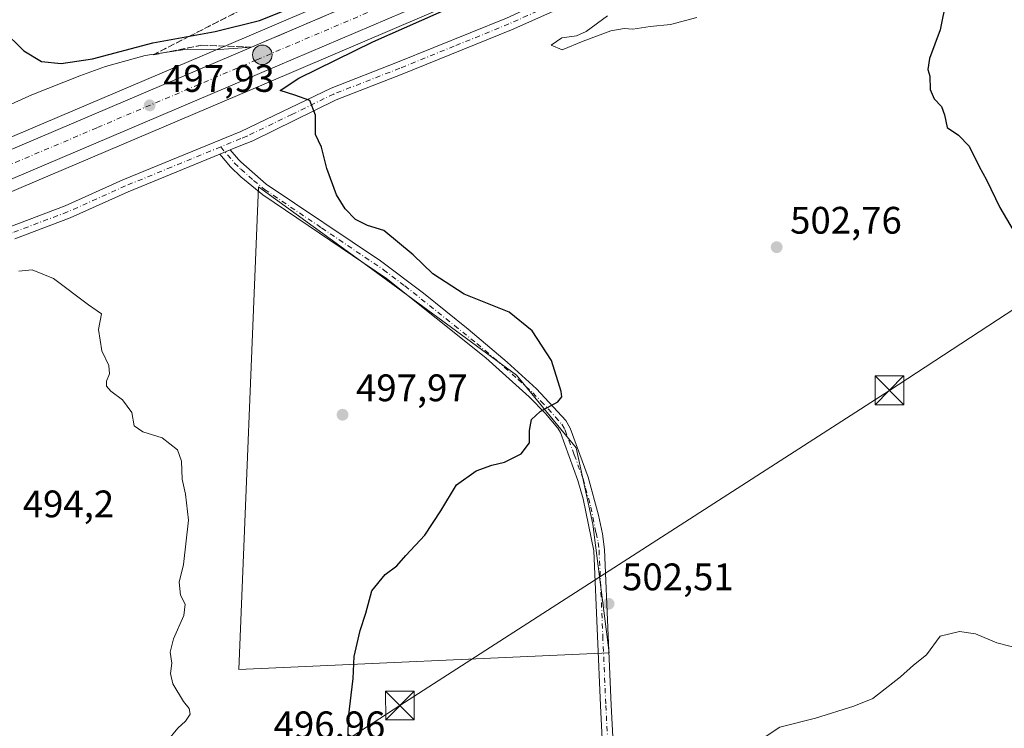
# Model space of a CAD drawing. Units: metres. Extents: x 576517 to 579944, y 4749678 to 4752031.
# Drawn here: x 576769 to 577026, y 4750857 to 4751042 of the extents above; entities that cross this region are included whole.
import ezdxf

# ---------------------------------------------------------------- set-up
doc = ezdxf.new("R2010")
doc.units = ezdxf.units.M
doc.header["$MEASUREMENT"] = 0
doc.linetypes.add('DGN Style 3', pattern=[2.307223458686699, 1.648016756204785, -0.6592067024819142])
doc.linetypes.add('DGN Style 4', pattern=[2.6384748266838614, 1.318413404963828, -0.6592067024819142, 0.001648016756204785, -0.6592067024819142])
for name, color, linetype, lineweight in [('Arbolado forestal CxS', 92, 'Continuous', 0), ('Camino Cxs', 7, 'Continuous', 0), ('Camino eje', 30, 'DGN Style 4', 13), ('Carretera de calzada única Cxs', 7, 'Continuous', 13), ('Carretera de calzada única eje', 7, 'DGN Style 4', 0), ('Curva de nivel maestra', 30, 'Continuous', 30), ('Curva de nivel normal', 30, 'Continuous', 0), ('Instalación educativa CxS', 9, 'Continuous', 0), ('Instalación sanitaria CxS', 9, 'Continuous', 0), ('Matorral CxS', 135, 'Continuous', 0), ('Núcleo urbano CxS', 7, 'Continuous', 0), ('Prado CxS', 92, 'Continuous', 0), ('Punto de cota en terreno', 7, 'Continuous', 0), ('Punto kilométrico de carretera', 7, 'Continuous', 0), ('Rótulo de punto de cota en terreno', 7, 'Continuous', 0), ('Talud superficial', 30, 'DGN Style 3', 0), ('Tendido', 6, 'Continuous', 0), ('Torre de tendido puntual', 7, 'Continuous', 0)]:
    doc.layers.add(name, color=color, linetype=linetype, lineweight=lineweight)
doc.styles.add('Style-Arial', font='txt')

# ---------------------------------------------------------------- blocks, each defined once
blk = doc.blocks.new('*U17')
at = {"layer": 'Prado CxS', "color": 92, "linetype": 'Continuous', "lineweight": 0}
blk.add_polyline3d([(576909.9193000002, 4751072.8181, 500.9360000000015), (576828.1936999997, 4751037.879899999, 499.8408999999957), (576744.7297, 4751002.403700001, 495.4296999999933), (576724.6167000001, 4750993.5625, 495.0286000000052), (576702.8163000002, 4750984.240900001, 494.7937999999995), (576684.9619000005, 4750976.693299999, 494.5335999999952), (576684.8892999999, 4750976.661499999, 494.5270000000019), (576678.4382999997, 4750973.731100001, 494.021900000007), (576638.2072999999, 4750955.420700001, 493.2036999999983), (576638.1315000001, 4750955.3849, 493.2102000000014), (576589.0815000003, 4750931.3849, 496.4906000000047), (576588.9945, 4750931.340500001, 496.4869000000036), (576568.9445000002, 4750920.706300001, 497.571299999996), (576553.2851, 4750912.851700001, 498.8101000000024), (576553.1782999998, 4750912.795499999, 498.8269), (576528.7940999996, 4750899.310799999, 500.5231000000058), (576527.8221000005, 4750986.3345, 497.1398999999947), (576547.7279000003, 4751004.6259, 493.3772999999928), (576528.4851000002, 4751025.5689, 498.2807999999932), (576527.3865, 4751025.3333, 498.4088000000047), (576525.1886999998, 4751222.111500001, 488.1503999999986)], dxfattribs=at)
blk = doc.blocks.new('*U18')
at = {"layer": 'Prado CxS', "color": 92, "linetype": 'Continuous', "lineweight": 0}
blk.add_polyline3d([(576529.2748999996, 4750856.272399999, 500.9591999999975), (576528.9834000003, 4750882.3662, 501.6809000000067), (576530.6675000004, 4750883.549500001, 501.564400000003), (576532.0916999998, 4750884.550100001, 501.465200000006), (576553.7093000002, 4750897.4113, 499.9820999999939), (576574.8022999996, 4750909.2027, 498.4961999999941), (576587.4231000004, 4750915.618100001, 497.6104999999953), (576595.0131000001, 4750919.647100001, 497.249100000001), (576643.7808999997, 4750943.506899999, 495.3187999999937), (576690.1957, 4750964.6327, 494.6542000000045), (576707.9540999997, 4750972.1393, 494.6551999999938), (576729.8337000003, 4750981.4977, 494.9747999999963), (576749.9404999996, 4750990.336300001, 495.4847000000009), (576833.2965000002, 4751025.760299999, 498.6628000000055), (576915.0906999996, 4751060.732100001, 499.8763999999938), (576951.3722999999, 4751076.2829, 499.5613000000012), (576968.6885000002, 4751083.711300001, 499.0504999999976), (577025.0027000001, 4751107.663100001, 497.2608000000037), (577076.1293000003, 4751129.7773, 495.0148000000045)], dxfattribs=at)
blk.add_polyline3d([(576922.8302999996, 4750876.8617, 502.9162999999971), (576918.5109000001, 4750910.5579, 500.9799000000058), (576914.1913000002, 4750930.4301, 500.1569000000018), (576898.6392999999, 4750949.4387, 499.5757000000012), (576859.7593, 4750977.951500001, 499.1002000000008), (576831.2472999999, 4750998.688300001, 498.3637000000017), (576826.0608999999, 4750872.543500001, 496.3427999999985)], close=True, dxfattribs=at)
blk = doc.blocks.new('5PATER')
at = {"layer": 'Matorral CxS', "linetype": 'Continuous', "lineweight": 0}
h = blk.add_hatch(color=51, dxfattribs=at)
edge = h.paths.add_edge_path()
edge.add_ellipse((0, 0), major_axis=(-0.1095731443231308, -0.1110710700762829), ratio=0.9994222409660322, start_angle=0, end_angle=360)
blk = doc.blocks.new('*U39')
at = {"layer": 'Carretera de calzada única Cxs', "color": 7, "linetype": 'Continuous', "lineweight": 13}
for points in [[(576913.9101, 4751063.4901, 499.7206000000006), (576832.1201, 4751028.520099999, 498.6236999999965), (576748.7500999998, 4750993.090100001, 495.6996999999974)], [(576745.9200999998, 4750999.6501, 495.5483999999997), (576829.3701, 4751035.120100001, 498.8481000000029), (576911.1001000004, 4751070.0601, 499.9092999999993)]]:
    blk.add_polyline3d(points, dxfattribs=at)
blk = doc.blocks.new('5HITCA')
at = {"layer": 'Instalación sanitaria CxS', "linetype": 'Continuous', "lineweight": 0}
h = blk.add_hatch(color=1, dxfattribs=at)
edge = h.paths.add_edge_path()
edge.add_arc((0, 0), 0.2558578010358639, 0, 360)
at = {"layer": 'Instalación sanitaria CxS', "color": 7, "linetype": 'Continuous', "lineweight": 0}
blk.add_circle((0, 0), 0.2558578010358639, dxfattribs=at)
blk = doc.blocks.new('5TTEND')
at = {"layer": 'Instalación educativa CxS', "color": 7, "linetype": 'Continuous', "lineweight": 0}
for p, q in [((-0.375, 0.3754), (0.375, -0.3746)), ((0.3720000000000001, 0.3784000000000001), (-0.3720000000000001, -0.3776))]:
    blk.add_line(p, q, dxfattribs=at)
at = {"layer": 'Instalación educativa CxS', "color": 7, "linetype": 'Continuous', "lineweight": 0, "flags": 128}
blk.add_lwpolyline([(-0.375, -0.3746), (0.375, -0.3746), (0.375, 0.3754), (-0.375, 0.3754), (-0.3720000000000001, -0.3776)], dxfattribs=at)

msp = doc.modelspace()

# ---------------------------------------------------------------- linework, layer by layer
at = {"layer": 'Arbolado forestal CxS', "color": 92, "linetype": 'Continuous', "lineweight": 0}
msp.add_polyline3d([(576922.8302999996, 4750876.8617, 502.9162999999971), (576826.0608999999, 4750872.543500001, 496.3427999999985), (576831.2472999999, 4750998.688300001, 498.3637000000017), (576859.7593, 4750977.951500001, 499.1002000000008), (576898.6392999999, 4750949.4387, 499.5757000000012), (576914.1913000002, 4750930.4301, 500.1569000000018), (576918.5109000001, 4750910.5579, 500.9799000000058)], close=True, dxfattribs=at)
msp.add_polyline3d([(576826.0608999999, 4750872.543500001, 496.3427999999985), (576922.8302999996, 4750876.8617, 502.9162999999971), (576918.5109000001, 4750910.5579, 500.9799000000058), (576914.1913000002, 4750930.4301, 500.1569000000018), (576898.6392999999, 4750949.4387, 499.5757000000012), (576859.7593, 4750977.951500001, 499.1002000000008), (576831.2472999999, 4750998.688300001, 498.3637000000017), (576826.0608999999, 4750872.543500001, 496.3427999999985)], dxfattribs=at)
at = {"layer": 'Camino Cxs', "color": 7, "linetype": 'Continuous', "lineweight": 0, "extrusion": (-0.13304089843043, -0.0545857547279847, 0.9896062422628509), "elevation": -335584.5897196434, "flags": 128}
msp.add_lwpolyline([(-4176473.360153975, 2312843.582981427), (-4176473.360153975, 2312846.564825395)], dxfattribs=at)
msp.add_lwpolyline([(-4176473.360153975, 2312843.582981427), (-4176473.360153975, 2312846.564825395)], dxfattribs=at)
at = {"layer": 'Camino Cxs', "color": 7, "linetype": 'Continuous', "lineweight": 0}
for points in [[(577192.8145000003, 4751164.654300001, 490.4410000000062), (577146.5450999998, 4751144.801100001, 492.1080999999977), (577119.2701000003, 4751133.420100001, 492.497000000003), (577109.6700999998, 4751128.700099999, 492.5141000000004), (577096.7100999998, 4751122.940099999, 493.8589999999967), (577056.1101000002, 4751106.620100001, 496.5525000000052), (577031.9501, 4751096.3101, 498.3133999999991), (577016.2301000003, 4751090.1501, 499.748900000006), (576994.8701, 4751081.4301, 502.3077999999951), (576977.5500999996, 4751073.670100001, 503.5589000000036), (576956.1501000002, 4751064.1501, 504.1003999999957), (576939.4700999996, 4751057.350099999, 504.1033000000025), (576928.6300999997, 4751052.630100001, 504.3505000000005), (576917.4700999996, 4751048.710100001, 504.2403999999952), (576897.3101000004, 4751039.670100001, 503.7050000000018), (576868.7500999998, 4751028.0701, 501.5963999999949), (576851.5500999996, 4751021.350099999, 500.7611999999936), (576829.7100999998, 4751010.710100001, 499.3729000000022), (576826.6501000002, 4751009.450099999, 499.2026000000042), (576823.8601000002, 4751008.3101, 499.1371000000072)], [(576718.9461000003, 4750968.356100001, 494.3646000000008), (576731.2401000002, 4750972.7401, 494.979800000001), (576766.2801000001, 4750988.220100001, 495.9707000000053), (576780.7100999998, 4750993.6601, 496.9012999999978), (576795.8300999999, 4751000.440099999, 497.391499999998), (576826.6501000002, 4751013.0801, 500.0625), (576850.2001, 4751024.4301, 501.1309000000037), (576867.5100999996, 4751031.190099999, 502.1321999999927), (576895.9901000002, 4751042.7501, 503.2605999999942), (576905.7001, 4751047.130100001, 503.7033999999985), (576916.2301000003, 4751051.8301, 503.9698999999965), (576927.4001000002, 4751055.7501, 503.9977999999974), (576938.1700999998, 4751060.440099999, 503.8037999999942), (576954.8400999998, 4751067.2401, 503.7112000000052), (576976.1801000005, 4751076.7301, 502.3083999999944), (576993.5500999996, 4751084.5101, 500.9122000000062), (577014.9901000002, 4751093.2601, 499.7884999999952), (577030.6801000005, 4751099.4101, 498.9784000000073)], [(576917.4700999996, 4751048.710100001, 504.2403999999952), (576897.3101000004, 4751039.670100001, 503.7050000000018), (576868.7500999998, 4751028.0701, 501.5963999999949), (576851.5500999996, 4751021.350099999, 500.7611999999936), (576829.7100999998, 4751010.710100001, 499.3729000000022), (576826.6501000002, 4751009.450099999, 499.2026000000042), (576823.8601000002, 4751008.3101, 499.1371000000072), (576821.1300999997, 4751007.189999999, 498.7082999999984), (576797.1501000002, 4750997.350099999, 496.9398999999976), (576781.9901000002, 4750990.550100001, 496.3564000000042), (576767.5500999996, 4750985.110099999, 495.6174000000028)], [(576766.2801000001, 4750988.220100001, 495.9707000000053), (576780.7100999998, 4750993.6601, 496.9012999999978), (576795.8300999999, 4751000.440099999, 497.391499999998), (576826.6501000002, 4751013.0801, 500.0625), (576850.2001, 4751024.4301, 501.1309000000037), (576867.5100999996, 4751031.190099999, 502.1321999999927), (576895.9901000002, 4751042.7501, 503.2605999999942)], [(576922.4801000003, 4750824.5101, 504.6968000000052), (576920.5500999996, 4750863.110099999, 503.6839999999939), (576919.7500999998, 4750881.270099999, 502.7638000000007), (576918.8000999996, 4750903.530099999, 502.0924999999989), (576916.0100999996, 4750917.100099999, 501.1298999999999), (576914.6700999998, 4750921.9101, 500.8809000000037), (576910.0701000001, 4750934.470100001, 500.6051000000007), (576909.4501, 4750935.640100001, 500.5261000000028), (576906.1501000002, 4750939.4301, 500.249100000001), (576901.9101, 4750943.8301, 500.1561999999976), (576890.5701000001, 4750953.950099999, 499.7927000000054), (576864.6801000005, 4750974.6801, 499.5951999999961), (576832.3501000004, 4750996.5601, 498.5359000000026), (576826.6501000002, 4751001.280099999, 498.4882000000071), (576823.9501, 4751003.9101, 498.5136000000057), (576821.1300999997, 4751007.189999999, 498.7082999999984), (576823.8601000002, 4751008.3101, 499.1371000000072), (576825.9901000002, 4751005.8301, 498.6404000000039), (576826.6501000002, 4751005.190099999, 498.6288999999961), (576833.2701000003, 4750999.370100001, 499.5282000000007), (576863.0701000001, 4750979.3101, 499.8307000000059), (576874.2801000001, 4750970.850099999, 499.7338000000018), (576885.9600999998, 4750961.450099999, 499.5528000000049), (576896.1801000005, 4750952.840100001, 499.9456000000064), (576903.8501000004, 4750945.850099999, 500.0454000000027), (576911.5100999996, 4750937.5701, 500.4793999999966), (576912.6300999997, 4750935.610099999, 500.5592000000034), (576917.3400999998, 4750922.770099999, 500.8600000000006), (576920.0100999996, 4750912.9001, 501.3968000000023), (576921.1101000002, 4750908.0101, 501.664499999999), (576921.5900999998, 4750903.880100001, 501.8965999999928), (576922.5500999996, 4750881.390100001, 502.7553999999946), (576923.3501000004, 4750863.2401, 503.7737999999954), (576924.4001000002, 4750843.280099999, 504.6156999999948)], [(576823.8601000002, 4751008.3101, 499.1371000000072), (576825.9901000002, 4751005.8301, 498.6404000000039), (576826.6501000002, 4751005.190099999, 498.6288999999961), (576833.2701000003, 4750999.370100001, 499.5282000000007), (576863.0701000001, 4750979.3101, 499.8307000000059), (576874.2801000001, 4750970.850099999, 499.7338000000018), (576885.9600999998, 4750961.450099999, 499.5528000000049), (576896.1801000005, 4750952.840100001, 499.9456000000064), (576903.8501000004, 4750945.850099999, 500.0454000000027), (576911.5100999996, 4750937.5701, 500.4793999999966), (576912.6300999997, 4750935.610099999, 500.5592000000034), (576917.3400999998, 4750922.770099999, 500.8600000000006), (576920.0100999996, 4750912.9001, 501.3968000000023), (576921.1101000002, 4750908.0101, 501.664499999999), (576921.5900999998, 4750903.880100001, 501.8965999999928), (576922.5500999996, 4750881.390100001, 502.7553999999946), (576923.3501000004, 4750863.2401, 503.7737999999954), (576924.4001000002, 4750843.280099999, 504.6156999999948)], [(576821.1300999997, 4751007.189999999, 498.7082999999984), (576797.1501000002, 4750997.350099999, 496.9398999999976), (576781.9901000002, 4750990.550100001, 496.3564000000042), (576767.5500999996, 4750985.110099999, 495.6174000000028)], [(576922.4801000003, 4750824.5101, 504.6968000000052), (576920.5500999996, 4750863.110099999, 503.6839999999939), (576919.7500999998, 4750881.270099999, 502.7638000000007), (576918.8000999996, 4750903.530099999, 502.0924999999989), (576916.0100999996, 4750917.100099999, 501.1298999999999), (576914.6700999998, 4750921.9101, 500.8809000000037), (576910.0701000001, 4750934.470100001, 500.6051000000007), (576909.4501, 4750935.640100001, 500.5261000000028), (576906.1501000002, 4750939.4301, 500.249100000001), (576901.9101, 4750943.8301, 500.1561999999976), (576890.5701000001, 4750953.950099999, 499.7927000000054), (576864.6801000005, 4750974.6801, 499.5951999999961), (576832.3501000004, 4750996.5601, 498.5359000000026), (576826.6501000002, 4751001.280099999, 498.4882000000071), (576823.9501, 4751003.9101, 498.5136000000057), (576821.1300999997, 4751007.189999999, 498.7082999999984)]]:
    msp.add_polyline3d(points, dxfattribs=at)
at = {"layer": 'Camino eje', "color": 30, "linetype": 'DGN Style 4', "lineweight": 13}
for points in [[(577031.3151000004, 4751097.860099999, 498.3910999999935), (577015.6101000002, 4751091.7051, 499.7378999999929), (576994.2100999998, 4751082.970100001, 501.2498999999953), (576976.8651000002, 4751075.200099999, 502.8678999999975), (576955.4951, 4751065.6951, 503.8608999999997), (576938.8201000001, 4751058.895099999, 503.9446999999927), (576928.0151000004, 4751054.190099999, 504.1646000000038), (576916.8501000004, 4751050.270099999, 504.100099999996), (576911.5850999998, 4751047.920100001, 503.8622999999934), (576901.5050999997, 4751043.4001, 503.4521999999997), (576896.6501000002, 4751041.210100001, 503.4431000000041), (576882.3701, 4751035.4101, 502.6276000000071), (576868.1300999997, 4751029.630100001, 501.8310000000056), (576850.8750999998, 4751022.890100001, 500.718399999998), (576839.9550999999, 4751017.5701, 499.6394), (576828.1801000005, 4751011.895099999, 499.3899999999995), (576826.6501000002, 4751011.265100001, 499.6597000000039), (576821.3443, 4751009.089299999, 499.9397000000026)], [(576821.3443, 4751009.089299999, 499.9397000000026), (576808.4801000003, 4751003.815099999, 497.9161000000022), (576796.4901000002, 4750998.895099999, 497.1401999999944), (576781.3501000004, 4750992.1051, 496.4875999999931), (576766.9151, 4750986.665100001, 495.7311000000045), (576749.3951000003, 4750978.925100001, 495.7375999999931), (576731.9151, 4750971.2051, 494.8104000000022), (576729.6101000002, 4750970.675100001, 494.7820000000065), (576726.9901000002, 4750969.395099999, 494.6385000000009), (576724.6901000004, 4750968.390100001, 494.4958999999944), (576715.8311000001, 4750964.651900001, 494.2670999999973)], [(576821.3443, 4751009.089299999, 499.9397000000026), (576824.9700999996, 4751004.870100001, 498.5813000000053), (576826.6501000002, 4751003.235099999, 498.5590999999986), (576829.9600999998, 4751000.325099999, 499.1100000000006), (576832.8101000004, 4750997.965100001, 498.8579000000027), (576847.7100999998, 4750987.9351, 499.8521000000038), (576863.8750999998, 4750976.995100001, 499.5871000000043), (576869.4801000003, 4750972.765100001, 499.6410999999935), (576882.4250999996, 4750962.4001, 499.4891000000061), (576888.2651000004, 4750957.700099999, 499.6493000000046), (576893.3750999998, 4750953.395099999, 499.8714000000036), (576899.0450999998, 4750948.335100001, 500.0831000000035), (576902.8800999997, 4750944.840100001, 500.1080999999977), (576905.0000999998, 4750942.640100001, 500.1201000000001), (576908.8300999999, 4750938.5001, 500.3052000000025), (576910.4801000003, 4750936.6051, 500.485400000005), (576911.0401, 4750935.6251, 500.5442999999942), (576911.3501000004, 4750935.040100001, 500.5696000000025), (576913.7050999999, 4750928.620100001, 500.9030999999959), (576916.0050999997, 4750922.340100001, 500.8649000000005), (576916.6750999996, 4750919.9351, 500.9900999999954), (576918.0100999996, 4750915.0001, 501.3193000000028), (576919.4051000001, 4750908.215100001, 501.7963000000018), (576919.9550999999, 4750905.770099999, 501.8987000000052), (576920.1951000001, 4750903.7051, 501.9964000000036), (576921.1501000002, 4750881.3301, 502.7599000000046), (576921.9501, 4750863.175100001, 503.732799999998), (576922.4751000004, 4750853.1951, 504.1831999999995)]]:
    msp.add_polyline3d(points, dxfattribs=at)
at = {"layer": 'Carretera de calzada única Cxs', "color": 7, "linetype": 'Continuous', "lineweight": 13}
for points in [[(576829.3701, 4751035.120100001, 498.8481000000029), (576911.1001000004, 4751070.0601, 499.9092999999993), (576947.3701, 4751085.610099999, 499.4765999999945), (576964.7001, 4751093.050100001, 499.1031999999978), (577021.0000999998, 4751116.9901, 497.351999999999), (577072.1700999998, 4751139.130100001, 495.9655000000057), (577093.3601000002, 4751147.9001, 494.4327999999951), (577128.4600999998, 4751163.0701, 493.0951999999961), (577145.2500999998, 4751170.140100001, 492.1223999999929), (577166.5301000001, 4751179.280099999, 491.5748000000021), (577185.7401000002, 4751187.4801, 491.1947999999975), (577203.5201000003, 4751194.7501, 490.9809999999998), (577220.8501000004, 4751202.100099999, 490.7544000000053), (577242.5701000001, 4751211.610099999, 490.6708999999974), (577300.4801000003, 4751236.4901, 491.3496000000014), (577372.5800999999, 4751267.030099999, 494.2494000000006), (577438.0301000001, 4751294.9301, 496.665599999993), (577453.8300999999, 4751301.720100001, 497.2219000000041), (577464.4301000005, 4751306.0601, 497.5737999999984), (577485.1201, 4751315.2501, 498.2330999999977), (577502.3101000004, 4751322.450099999, 498.7235999999976), (577521.3501000004, 4751330.6501, 499.2918000000063), (577536.5904999999, 4751336.738700001, 499.508600000001)], [(577188.5000999998, 4751180.880100001, 491.1560999999929), (577169.3400999998, 4751172.710100001, 491.5411000000022), (577148.0500999996, 4751163.5601, 492.1245999999956), (577131.2701000003, 4751156.4901, 492.803700000004), (577096.1501000002, 4751141.3101, 494.5853000000062), (577074.9600999998, 4751132.540100001, 495.1071999999986), (577023.8201000001, 4751110.420100001, 497.8231999999989), (576967.5100999996, 4751086.470100001, 499.1055999999954), (576950.1901000004, 4751079.040100001, 499.4299000000028), (576913.9101, 4751063.4901, 499.7206000000006), (576832.1201, 4751028.520099999, 498.6236999999965), (576748.7500999998, 4750993.090100001, 495.6996999999974), (576728.6401000004, 4750984.2501, 495.148000000001), (576715.2889, 4750978.5395, 494.8687000000064)], [(576688.8701, 4751067.140100001, 502.9679999999935), (576686.1801000005, 4751061.9901, 502.709600000002), (576683.1001000004, 4751057.110099999, 501.9354000000022), (576675.1001000004, 4751045.9901, 501.1477000000014), (576672.3400999998, 4751040.1501, 500.5071999999927), (576671.1001000004, 4751031.9101, 500.5451999999932), (576671.1001000004, 4751025.110099999, 500.0779999999941), (576673.1801000005, 4751017.590100001, 499.4027999999962), (576677.0201000003, 4751009.7501, 499.5966000000044), (576687.7001, 4750995.590100001, 496.4579999999987), (576691.5401, 4750993.4301, 496.162599999996), (576694.9401000004, 4750992.630100001, 495.752999999997), (576698.3000999996, 4750992.630100001, 495.7315999999992), (576701.8601000002, 4750993.030099999, 495.8086000000039), (576707.3000999996, 4750994.630100001, 496.2715000000026), (576724.2600999996, 4751001.9101, 496.3405999999959), (576746.8201000001, 4751011.350099999, 496.039499999999), (576772.0601000004, 4751022.710100001, 497.773000000001), (576784.5401, 4751027.670100001, 498.4714999999997), (576791.3000999996, 4751030.0701, 499.3782000000065), (576801.6601, 4751032.950099999, 500.4266000000061), (576812.6201, 4751034.630100001, 499.1431000000011), (576819.8400999998, 4751034.470100001, 498.8132000000041), (576829.3701, 4751035.120100001, 498.8481000000029)], [(576829.3701, 4751035.120100001, 498.8481000000029), (576745.9200999998, 4750999.6501, 495.5483999999997), (576725.8101000004, 4750990.8101, 495.0785999999935), (576703.9901000002, 4750981.4801, 494.8315000000002), (576686.1300999997, 4750973.9301, 495.0651000000071), (576679.6801000005, 4750971.0001, 495.1971999999951)], [(576829.3701, 4751035.120100001, 498.8481000000029), (576745.9200999998, 4750999.6501, 495.5483999999997), (576725.8101000004, 4750990.8101, 495.0785999999935), (576703.9901000002, 4750981.4801, 494.8315000000002), (576686.1300999997, 4750973.9301, 495.0651000000071), (576679.6801000005, 4750971.0001, 495.1971999999951)], [(576746.8201000001, 4751011.350099999, 496.039499999999), (576772.0601000004, 4751022.710100001, 497.773000000001), (576784.5401, 4751027.670100001, 498.4714999999997), (576791.3000999996, 4751030.0701, 499.3782000000065), (576801.6601, 4751032.950099999, 500.4266000000061), (576812.6201, 4751034.630100001, 499.1431000000011), (576819.8400999998, 4751034.470100001, 498.8132000000041), (576829.3701, 4751035.120100001, 498.8481000000029), (576745.9200999998, 4750999.6501, 495.5483999999997)]]:
    msp.add_polyline3d(points, dxfattribs=at)
at = {"layer": 'Carretera de calzada única eje', "color": 7, "linetype": 'DGN Style 4', "lineweight": 0}
msp.add_polyline3d([(577047.9801000003, 4751124.7601, 496.5529999999999), (577022.4101, 4751113.700099999, 497.3438000000024), (576994.2500999998, 4751101.7301, 498.2804999999935), (576966.1001000004, 4751089.7601, 498.9953999999998), (576948.7801000001, 4751082.3201, 499.3356000000058), (576930.6401000004, 4751074.550100001, 499.5347000000039), (576912.5000999998, 4751066.770099999, 499.6484999999957), (576830.7200999996, 4751031.8101, 498.6294999999955), (576789.0301000001, 4751014.090100001, 497.2212), (576747.3300999999, 4750996.370100001, 495.6016999999993), (576737.2701000003, 4750991.950099999, 495.3390999999974), (576727.2200999996, 4750987.530099999, 495.1252999999998), (576716.2901, 4750982.850099999, 494.9520000000048), (576705.3800999997, 4750978.190099999, 494.8129999999946)], dxfattribs=at)
at = {"layer": 'Curva de nivel maestra', "color": 30, "linetype": 'Continuous', "lineweight": 30, "elevation": 500, "flags": 128}
for points in [[(576758.8700000001, 4751043.1801), (576764.3099999996, 4751039.790100001), (576769.9100000003, 4751034.200099999), (576774.5300000003, 4751031.380100001), (576779.7000000002, 4751030.850099999), (576787.8700000001, 4751032.120100001), (576803.6600000003, 4751036.2601), (576813.2175000003, 4751038), (576819.9199999999, 4751039.220100001), (576831.5099999999, 4751042.1501), (576857.7400000002, 4751052.640100001)], [(576854.5499999998, 4750849.9301), (576854.75, 4750859.9901), (576855.9600000001, 4750870.220100001), (576856.2199999997, 4750875.9101), (576857.79, 4750882.700099999), (576859.2199999997, 4750887.2401), (576860.8600000005, 4750893.140100001), (576864.2800000003, 4750897.3301), (576867.4000000004, 4750899.6601), (576869.75, 4750902.3301), (576874.6399999997, 4750907.6601), (576878.8099999996, 4750913.9801), (576882.9299999997, 4750920.8301), (576888.0800000001, 4750924.460100001), (576892.1600000003, 4750925.960100001), (576895.5099999999, 4750926.7301), (576899.8499999996, 4750928.860099999), (576902.0199999996, 4750931.7401), (576901.9900000002, 4750934.9801), (576902.54, 4750937.850099999), (576904.79, 4750939.9301), (576909.3700000001, 4750942.470100001), (576910.4299999997, 4750943.8301), (576910.2599999999, 4750945.170100001), (576907.7199999997, 4750953.2601), (576902.7199999997, 4750961.040100001), (576896.7199999997, 4750965.9301), (576884.9800000004, 4750970.590100001), (576876.7800000003, 4750975.9001), (576871.6600000003, 4750980.9301), (576863.9699999997, 4750987.2301), (576859.6600000003, 4750988.590100001), (576856.5700000003, 4750990.1601), (576853.8799999999, 4750992.890100001), (576851.6299999999, 4750996.5701), (576849.0700000003, 4751003.470100001), (576847.7199999997, 4751009.020099999), (576846.0899999999, 4751012.3301), (576846.1399999997, 4751017.390100001), (576844.6600000003, 4751021.1801), (576840.7199999997, 4751022.5801), (576836.9100000003, 4751023.8101), (576841.7199999997, 4751027.040100001), (576861.0499999998, 4751036.5801), (576886.7100000001, 4751047.960100001)], [(577010.8099999996, 4751047.530099999), (577009.29, 4751039.6801), (577006.4900000002, 4751032.220100001), (577006.0499999998, 4751029.3301), (577006.5899999999, 4751027.540100001), (577006.6299999999, 4751024.050100001), (577007.7300000004, 4751021.640100001), (577009.5999999996, 4751019.6801), (577010.4400000004, 4751017.470100001), (577011.0700000003, 4751014.130100001), (577014.0899999999, 4751012.170100001), (577016.8499999996, 4751009.2501), (577019.4500000002, 4751003.940099999), (577021.4000000004, 4751000.520099999), (577024.8700000001, 4750993.280099999), (577030.3300000001, 4750983.970100001)]]:
    msp.add_lwpolyline(points, dxfattribs=at)
at = {"layer": 'Curva de nivel normal', "color": 30, "linetype": 'Continuous', "lineweight": 0, "flags": 128}
for points, elevation in [([(576922.3700000001, 4751043.310000001), (576916.7800000003, 4751039.230000001), (576914.3200000003, 4751038.130000001), (576910.4400000004, 4751037.550000001), (576907.6699999999, 4751035.65), (576910.54, 4751034.460000001), (576916.04, 4751036.67), (576923.29, 4751039.369999999), (576926.7300000004, 4751040.02), (576928.9900000002, 4751039.869999999), (576933.4900000002, 4751040.58), (576938.8200000003, 4751041.100000001), (576945.7100000001, 4751042.930000001)], 505), ([(576807.3200000003, 4750853.710000001), (576810.1299999999, 4750857.220000001), (576812.2000000002, 4750859.08), (576813.3499999996, 4750860.84), (576813.1200000001, 4750862.390000001), (576811.6200000001, 4750864.220000001), (576808.8899999997, 4750868.82), (576808.2000000002, 4750871.470000001), (576808.5599999996, 4750874.16), (576808.1399999997, 4750877.08), (576808.9800000004, 4750880.58), (576811.7199999997, 4750886.66), (576812.0999999996, 4750889.66), (576810.8600000005, 4750891.939999999), (576810.4800000004, 4750895.369999999), (576811.6699999999, 4750899.939999999), (576812.9500000002, 4750911.560000001), (576812.1900000004, 4750918.350000001), (576811.2599999999, 4750922.289999999), (576811.1100000005, 4750926.980000001), (576810.0599999996, 4750929.980000001), (576806.0700000003, 4750933.109999999), (576801.04, 4750934.600000001), (576798.75, 4750936.17), (576798.1299999999, 4750939.720000001), (576795.7199999997, 4750942.980000001), (576792.6500000004, 4750945.24), (576791.4900000002, 4750946.600000001), (576791.5, 4750947.84), (576792.3300000001, 4750949.76), (576792.1200000001, 4750951.970000001), (576790.3300000001, 4750955.83), (576789.4000000004, 4750961.380000001), (576790.1900000004, 4750965.439999999), (576786.8200000003, 4750967.800000001), (576777.6600000003, 4750974.74), (576772.0899999999, 4750976.960000001), (576768.6600000003, 4750976.59)], 495), ([(577014.3499999996, 4750882.460000001), (577009.2999999998, 4750881.25), (577005.7400000002, 4750876.4), (577002.2999999998, 4750873.66), (576998.9400000004, 4750870.66), (576991.7000000002, 4750864.99), (576986.7000000002, 4750862.949999999), (576976.7000000002, 4750859.869999999), (576967.3700000001, 4750857.51), (576961.7000000002, 4750853.74)], 505), ([(577065.3399999999, 4750852.980000001), (577059.7699999996, 4750859.51), (577052.9199999999, 4750863.609999999), (577047.8600000005, 4750865.600000001), (577044.3700000001, 4750869), (577042.54, 4750871.810000001), (577040.75, 4750873.619999999), (577039.4600000001, 4750875.07), (577034.2400000002, 4750876.869999999), (577024.0700000003, 4750879.49), (577018.5499999998, 4750881.850000001), (577014.3499999996, 4750882.460000001)], 505)]:
    msp.add_lwpolyline(points, dxfattribs=dict(at, elevation=elevation))
at = {"layer": 'Núcleo urbano CxS', "color": 7, "linetype": 'Continuous', "lineweight": 0}
for points in [[(577116.2802999998, 4751161.074300001, 492.1059999999998), (577092.1913000002, 4751150.663100001, 493.8093999999983), (577071.0009000005, 4751141.892700001, 494.4211000000069), (577019.8174999999, 4751119.747099999, 497.2333999999974), (576963.5213000001, 4751095.808900001, 500.3654999999999), (576946.1873000005, 4751088.3671, 501.1300000000047), (576909.9193000002, 4751072.8181, 500.9360000000015), (576828.1936999997, 4751037.879899999, 499.8408999999957), (576744.7297, 4751002.403700001, 495.4296999999933), (576724.6167000001, 4750993.5625, 495.0286000000052), (576702.8163000002, 4750984.240900001, 494.7937999999995), (576684.9619000005, 4750976.693299999, 494.5335999999952), (576684.8892999999, 4750976.661499999, 494.5270000000019), (576678.4382999997, 4750973.731100001, 494.021900000007), (576638.2072999999, 4750955.420700001, 493.2036999999983), (576638.1315000001, 4750955.3849, 493.2102000000014), (576589.0815000003, 4750931.3849, 496.4906000000047), (576588.9945, 4750931.340500001, 496.4869000000036), (576568.9445000002, 4750920.706300001, 497.571299999996), (576553.2851, 4750912.851700001, 498.8101000000024), (576553.1782999998, 4750912.795499999, 498.8269), (576528.7940999996, 4750899.310799999, 500.5231000000058)], [(577119.8283000002, 4751148.276500001, 493.1401999999944), (577097.3189000003, 4751138.547300001, 494.0724000000046), (577076.1293000003, 4751129.7773, 495.0148000000045), (577025.0027000001, 4751107.663100001, 497.2608000000037), (576968.6885000002, 4751083.711300001, 499.0504999999976), (576951.3722999999, 4751076.2829, 499.5613000000012), (576915.0906999996, 4751060.732100001, 499.8763999999938), (576833.2965000002, 4751025.760299999, 498.6628000000055), (576749.9404999996, 4750990.336300001, 495.4847000000009), (576729.8337000003, 4750981.4977, 494.9747999999963), (576707.9540999997, 4750972.1393, 494.6551999999938), (576690.1957, 4750964.6327, 494.6542000000045), (576643.7808999997, 4750943.506899999, 495.3187999999937), (576595.0131000001, 4750919.647100001, 497.249100000001), (576587.4231000004, 4750915.618100001, 497.6104999999953), (576574.8022999996, 4750909.2027, 498.4961999999941), (576553.7093000002, 4750897.4113, 499.9820999999939), (576532.0916999998, 4750884.550100001, 501.465200000006), (576530.6675000004, 4750883.549500001, 501.564400000003), (576528.9834000003, 4750882.3662, 501.6809000000067)], [(576744.7297, 4751002.403700001, 495.4296999999933), (576828.1936999997, 4751037.879899999, 499.8408999999957), (576909.9193000002, 4751072.8181, 500.9360000000015)], [(576915.0906999996, 4751060.732100001, 499.8763999999938), (576833.2965000002, 4751025.760299999, 498.6628000000055), (576749.9404999996, 4750990.336300001, 495.4847000000009)]]:
    msp.add_polyline3d(points, dxfattribs=at)
at = {"layer": 'Prado CxS', "color": 92, "linetype": 'Continuous', "lineweight": 0}
for points in [[(577116.2802999998, 4751161.074300001, 492.1059999999998), (577092.1913000002, 4751150.663100001, 493.8093999999983), (577071.0009000005, 4751141.892700001, 494.4211000000069), (577019.8174999999, 4751119.747099999, 497.2333999999974), (576963.5213000001, 4751095.808900001, 500.3654999999999), (576946.1873000005, 4751088.3671, 501.1300000000047), (576909.9193000002, 4751072.8181, 500.9360000000015), (576828.1936999997, 4751037.879899999, 499.8408999999957), (576744.7297, 4751002.403700001, 495.4296999999933), (576724.6167000001, 4750993.5625, 495.0286000000052), (576702.8163000002, 4750984.240900001, 494.7937999999995), (576684.9619000005, 4750976.693299999, 494.5335999999952), (576684.8892999999, 4750976.661499999, 494.5270000000019), (576678.4382999997, 4750973.731100001, 494.021900000007), (576638.2072999999, 4750955.420700001, 493.2036999999983), (576638.1315000001, 4750955.3849, 493.2102000000014), (576589.0815000003, 4750931.3849, 496.4906000000047), (576588.9945, 4750931.340500001, 496.4869000000036), (576568.9445000002, 4750920.706300001, 497.571299999996), (576553.2851, 4750912.851700001, 498.8101000000024), (576553.1782999998, 4750912.795499999, 498.8269), (576528.7940999996, 4750899.310799999, 500.5231000000058)], [(577119.8283000002, 4751148.276500001, 493.1401999999944), (577097.3189000003, 4751138.547300001, 494.0724000000046), (577076.1293000003, 4751129.7773, 495.0148000000045), (577025.0027000001, 4751107.663100001, 497.2608000000037), (576968.6885000002, 4751083.711300001, 499.0504999999976), (576951.3722999999, 4751076.2829, 499.5613000000012), (576915.0906999996, 4751060.732100001, 499.8763999999938), (576833.2965000002, 4751025.760299999, 498.6628000000055), (576749.9404999996, 4750990.336300001, 495.4847000000009), (576729.8337000003, 4750981.4977, 494.9747999999963), (576707.9540999997, 4750972.1393, 494.6551999999938), (576690.1957, 4750964.6327, 494.6542000000045), (576643.7808999997, 4750943.506899999, 495.3187999999937), (576595.0131000001, 4750919.647100001, 497.249100000001), (576587.4231000004, 4750915.618100001, 497.6104999999953), (576574.8022999996, 4750909.2027, 498.4961999999941), (576553.7093000002, 4750897.4113, 499.9820999999939), (576532.0916999998, 4750884.550100001, 501.465200000006), (576530.6675000004, 4750883.549500001, 501.564400000003), (576528.9834000003, 4750882.3662, 501.6809000000067)], [(576826.0608999999, 4750872.543500001, 496.3427999999985), (576922.8302999996, 4750876.8617, 502.9162999999971), (576918.5109000001, 4750910.5579, 500.9799000000058), (576914.1913000002, 4750930.4301, 500.1569000000018), (576898.6392999999, 4750949.4387, 499.5757000000012), (576859.7593, 4750977.951500001, 499.1002000000008), (576831.2472999999, 4750998.688300001, 498.3637000000017), (576826.0608999999, 4750872.543500001, 496.3427999999985)]]:
    msp.add_polyline3d(points, dxfattribs=at)
at = {"layer": 'Talud superficial', "color": 30, "linetype": 'DGN Style 3', "lineweight": 0}
for points in [[(577112.1799999997, 4751156.030099999, 493.0436000000045), (577086.3799999999, 4751150.040100001, 493.5880999999936), (577048.6708000004, 4751136.3037, 495.324099999998), (577043.3899999997, 4751134.380100001, 495.5731999999989), (576992.6952000001, 4751117.7204, 500.028999999995), (576992.3899999997, 4751117.620100001, 500.0718000000052), (576975.2699999996, 4751109.610099999, 502.4033000000054), (576958.2297999999, 4751103.746099999, 504.920100000003), (576953.04, 4751101.960100001, 505.4747000000062), (576937.0199999996, 4751093.950099999, 506.1015000000043), (576924.9900000002, 4751088.120100001, 506.4896000000008), (576902.7699999996, 4751081.9301, 506.7648000000045), (576879.0899999999, 4751071.370100001, 506.5630999999995), (576856.4161, 4751059.9406, 505.0717000000004), (576835.0099999999, 4751049.1501, 503.3218000000052), (576813.2175000003, 4751038, 500.5991000000067), (576803.6799999997, 4751033.120100001, 498.7194000000018), (576816.4299999997, 4751035.670100001, 499.6312000000034), (576829.3700000001, 4751035.120100001, 499.0093000000052)], [(577093.3600000005, 4751147.9001, 494.0069999999978), (577077.6826999999, 4751141.411699999, 494.605899999995), (577072.1699999999, 4751139.130100001, 494.8620999999985), (577021, 4751116.9901, 497.2675000000018), (576964.7000000002, 4751093.050100001, 499.1962000000058), (576947.3700000001, 4751085.610099999, 499.9593000000023), (576911.0999999996, 4751070.0601, 500.0282000000007), (576829.3700000001, 4751035.120100001, 499.0093000000052)], [(577072.1699999999, 4751139.130100001, 495.9655000000057), (577021, 4751116.9901, 497.351999999999), (576964.7000000002, 4751093.050100001, 499.1033000000025), (576947.3700000001, 4751085.610099999, 499.4765999999945), (576911.0999999996, 4751070.0601, 499.9092999999993), (576829.3700000001, 4751035.120100001, 498.8481000000029), (576816.4299999997, 4751035.670100001, 499.3162000000011), (576803.6799999997, 4751033.120100001, 500.2090999999928), (576813.2175000003, 4751038, 500.6600000000035), (576835.0099999999, 4751049.1501, 503.1178000000073), (576856.4161, 4751059.9406, 505.6907999999967), (576879.0899999999, 4751071.370100001, 506.3672999999981), (576902.7699999996, 4751081.9301, 506.6635999999999), (576924.9900000002, 4751088.120100001, 506.3570999999939), (576937.0199999996, 4751093.950099999, 506.9290000000037), (576953.04, 4751101.960100001, 508.7786999999954), (576958.2297999999, 4751103.746099999, 506.3004999999976), (576975.2699999996, 4751109.610099999, 504.1943000000028), (576992.3899999997, 4751117.620100001, 502.3824000000022), (576992.6952000001, 4751117.7204, 502.3227000000043), (577043.3899999997, 4751134.380100001, 501.9158000000025)]]:
    msp.add_polyline3d(points, dxfattribs=at)
at = {"layer": 'Tendido', "color": 6, "linetype": 'Continuous', "lineweight": 0}
msp.add_polyline3d([(576900.2592000002, 4750395.588300001, 500.9459000000061), (576813.3821, 4750577.062000001, 497.4581000000035), (576722.3899999997, 4750768.470000001, 498.7967999999965), (576868.1698000003, 4750863.142899999, 501.8739999999962), (576996.0166999997, 4750945.4814, 503.2602999999945), (577139.0549999997, 4751039.045, 493.5432000000001), (577162.4400000004, 4751147.84, 491.6352000000043), (577273.0552000003, 4751192.505000001, 491.2749999999942), (577381.2199999997, 4751237.34, 494.497000000003)], dxfattribs=at)

# ---------------------------------------------------------------- block references
at = {"layer": 'Carretera de calzada única Cxs', "color": 7, "linetype": 'Continuous', "lineweight": 13}
msp.add_blockref('*U39', (0, 0), dxfattribs=at)
at = {"layer": 'Prado CxS', "color": 92, "linetype": 'Continuous', "lineweight": 0}
for name in ['*U17', '*U18']:
    msp.add_blockref(name, (0, 0), dxfattribs=at)
at = {"layer": 'Punto de cota en terreno', "color": 7, "linetype": 'Continuous', "lineweight": 0, "xscale": 10, "yscale": 10, "zscale": 10}
for p in [(576802.7999999998, 4751019.939999999, 497.929999999993), (576966.5700000003, 4750982.890000001, 502.7599999999948), (576853.1799999997, 4750939.109999999, 497.9700000000012), (576922.6699999999, 4750889.720000001, 502.5099999999948)]:
    msp.add_blockref('5PATER', p, dxfattribs=at)
at = {"layer": 'Punto kilométrico de carretera', "color": 7, "linetype": 'Continuous', "lineweight": 0, "xscale": 10, "yscale": 10, "zscale": 10}
msp.add_blockref('5HITCA', (576832.2270000001, 4751033.137499999, 498.6983999999939), dxfattribs=at)
at = {"layer": 'Torre de tendido puntual', "color": 7, "linetype": 'Continuous', "lineweight": 0, "xscale": 10, "yscale": 10, "zscale": 10}
for p in [(576996.0166999997, 4750945.4814, 503.2602999999945), (576868.1698000003, 4750863.142899999, 501.8739999999962)]:
    msp.add_blockref('5TTEND', p, dxfattribs=at)

# ---------------------------------------------------------------- texts
at = {"layer": 'Rótulo de punto de cota en terreno', "color": 7, "linetype": 'Continuous', "lineweight": 0, "style": 'Style-Arial'}
for s, p in [('497,93', (576806.3278000001, 4751023.467800001)), ('502,76', (576970.0977999996, 4750986.4178)), ('497,97', (576856.7078, 4750942.637800001)), ('494,2', (576769.6578000002, 4750912.307800001)), ('502,51', (576926.1978000002, 4750893.2478)), ('496,96', (576835.1878000004, 4750854.5878))]:
    msp.add_text(s, height=7.000000000000002, dxfattribs=at).set_placement(p)

doc.saveas('drawing.dxf')
